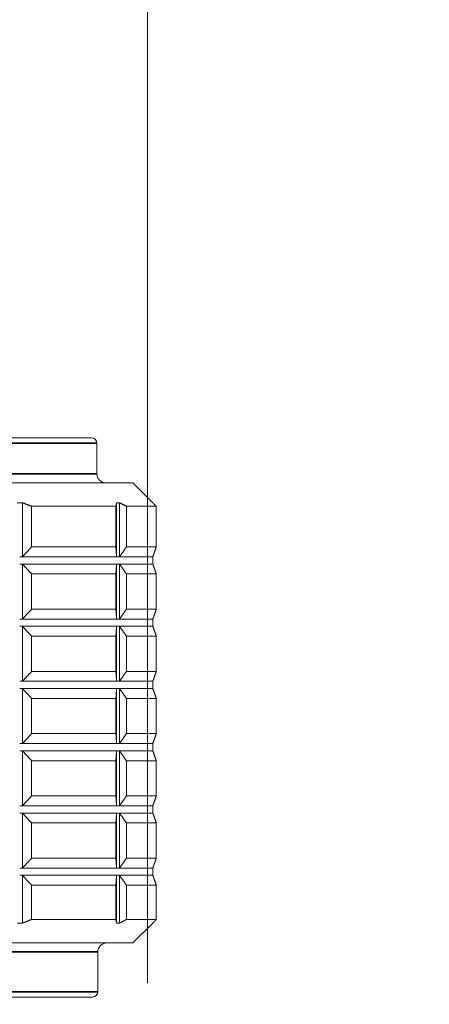
# Model space of a CAD drawing. Units: millimetres. Extents: x 34 to 1228, y -43 to 859.
# Drawn here: x 955 to 977, y 321 to 376 of the extents above; entities that cross this region are included whole.
import ezdxf

# ---------------------------------------------------------------- set-up
doc = ezdxf.new("R2010")
doc.units = ezdxf.units.MM
doc.header["$LTSCALE"] = 4.25
for name, color, linetype, lineweight in [('Dimension (ISO)', 7, 'Continuous', 25), ('Visible (ISO)', 7, 'Continuous', 18), ('Visible Narrow (ISO)', 7, 'Continuous', 35)]:
    doc.layers.add(name, color=color, linetype=linetype, lineweight=lineweight)
doc.styles.add('Samuel Heath (ISO)', font='tahoma.ttf')
doc.dimstyles.new('Samuel Heath (ISO)', dxfattribs={"dimscale": 4.25, "dimtxt": 3, "dimasz": 2.5, "dimexe": 1, "dimexo": 1.5, "dimgap": 0.762, "dimtad": 0, "dimtih": 1, "dimtoh": 1, "dimdec": 4, "dimlfac": 0.03937, "dimrnd": 1e-08, "dimzin": 1, "dimdsep": 46, "dimlunit": 5, "dimtxsty": 'Samuel Heath (ISO)', "dimcen": 0.09, "dimdle": 10, "dimclrd": 256, "dimclre": 256, "dimclrt": 256, "dimazin": 0, "dimtfac": 1, "dimtmove": 0, "dimatfit": 3, "dimfxl": 0, "dimfrac": 2, "dimtolj": 1, "dimtzin": 0, "dimlwd": 15, "dimlwe": 15, "dimarcsym": 0})

# ---------------------------------------------------------------- blocks, each defined once
blk = doc.blocks.new('*D10')
at = {"layer": 'Defpoints', "color": 0, "transparency": 16777216}
for p in [(964.043, 316.378), (960.593, 313.378), (1074.693, 313.378)]:
    blk.add_point(p, dxfattribs=at)
at = {"layer": 'Dimension (ISO)', "lineweight": 15, "transparency": 16777216}
for p, q in [((1074.693, 327.003), (1074.693, 337.628)), ((970.418, 316.378), (1078.943, 316.378)), ((1074.693, 316.378), (1074.693, 313.378)), ((966.968, 313.378), (1078.943, 313.378)), ((1074.693, 302.753), (1074.693, 267.325)), ((1074.693, 267.325), (1064.068, 267.325))]:
    blk.add_line(p, q, dxfattribs=at)
at = {"layer": 'Dimension (ISO)', "transparency": 16777216}
for points in [[(1072.922, 327.003), (1076.464, 327.003), (1074.693, 316.378)], [(1072.922, 302.753), (1076.464, 302.753), (1074.693, 313.378)]]:
    blk.add_solid(points, dxfattribs=at)
at = {"layer": 'Dimension (ISO)', "color": 176, "lineweight": 18, "true_color": 0x000080, "transparency": 16777216, "insert": (1027.593, 284.268), "char_height": 12.75, "attachment_point": 2, "style": 'Samuel Heath (ISO)'}
blk.add_mtext('\\A1;\\fTahoma|b0|i0;\\H12.7500;\\S0^ 1 1\\/2; TO', dxfattribs=at)
blk = doc.blocks.new('*D11')
at = {"layer": 'Defpoints', "color": 0, "transparency": 16777216}
for p in [(917.593, 422.008), (917.593, 316.178), (961.593, 316.178)]:
    blk.add_point(p, dxfattribs=at)
at = {"layer": 'Dimension (ISO)', "lineweight": 15, "transparency": 16777216}
for p, q in [((917.593, 322.553), (917.593, 426.258)), ((961.593, 322.553), (961.593, 426.258)), ((928.218, 422.008), (950.968, 422.008)), ((961.593, 422.008), (990.254, 422.008))]:
    blk.add_line(p, q, dxfattribs=at)
at = {"layer": 'Dimension (ISO)', "transparency": 16777216}
for points in [[(928.218, 423.778), (928.218, 420.237), (917.593, 422.008)], [(950.968, 423.778), (950.968, 420.237), (961.593, 422.008)]]:
    blk.add_solid(points, dxfattribs=at)
at = {"layer": 'Dimension (ISO)', "color": 176, "lineweight": 18, "true_color": 0x000080, "transparency": 16777216, "insert": (1033.782, 440.22), "char_height": 12.75, "attachment_point": 2, "style": 'Samuel Heath (ISO)'}
blk.add_mtext('\\A1;{\\fAIGDT|b0|i0;\\H12.7500;\\ln}\\fTahoma|b0|i0;\\H12.7500;\\S1^ 1 1\\/4;\\fTahoma|b0|i0;\\H12.7500; TO', dxfattribs=at)

msp = doc.modelspace()

# ---------------------------------------------------------------- linework, layer by layer
at = {"layer": 'Visible (ISO)'}
for p, q in [((920.69315, 352.77752), (958.49315, 352.77752)), ((958.79315, 352.47752), (958.79315, 350.77752)), ((918.39315, 350.27752), (960.79315, 350.27752)), ((960.79315, 350.27752), (961.89315, 349.17752)), ((954.66339, 349.17662), (954.66339, 346.18049)), ((955.17451, 348.97752), (955.17451, 346.72752)), ((959.84541, 348.97752), (955.17451, 348.97752)), ((959.84541, 346.72752), (959.84541, 348.97752)), ((959.88387, 349.17662), (959.88387, 346.18049)), ((960.04656, 349.17662), (960.04656, 346.18049)), ((960.4295, 348.97752), (960.4295, 346.72752)), ((962.08169, 348.97752), (960.4295, 348.97752)), ((961.89315, 349.17662), (961.89315, 349.17752)), ((962.08169, 346.72752), (962.08169, 348.97752)), ((959.84541, 346.72752), (955.17451, 346.72752)), ((962.08169, 346.72752), (960.4295, 346.72752)), ((954.51476, 346.17802), (959.96521, 346.17802)), ((959.96521, 346.17802), (961.89315, 346.17802)), ((961.89315, 346.17802), (961.89315, 345.77802)), ((954.51476, 345.77802), (959.96521, 345.77802)), ((954.66339, 345.77556), (954.66339, 342.73049)), ((959.88387, 345.77556), (959.88387, 342.73049)), ((959.96521, 345.77802), (961.89315, 345.77802)), ((960.04656, 345.77556), (960.04656, 342.73049)), ((955.17451, 345.22853), (959.84541, 345.22853)), ((955.17451, 345.22853), (955.17451, 343.27752)), ((959.84541, 343.27752), (959.84541, 345.22853)), ((960.4295, 345.22853), (962.08169, 345.22853)), ((960.4295, 345.22853), (960.4295, 343.27752)), ((962.08169, 343.27752), (962.08169, 345.22853)), ((959.84541, 343.27752), (955.17451, 343.27752)), ((962.08169, 343.27752), (960.4295, 343.27752)), ((954.51476, 342.72802), (959.96521, 342.72802)), ((959.96521, 342.72802), (961.89315, 342.72802)), ((961.89315, 342.72802), (961.89315, 342.32802)), ((954.51476, 342.32802), (959.96521, 342.32802)), ((954.66339, 342.32556), (954.66339, 339.28049)), ((959.88387, 342.32556), (959.88387, 339.28049)), ((959.96521, 342.32802), (961.89315, 342.32802)), ((960.04656, 342.32556), (960.04656, 339.28049)), ((955.17451, 341.77853), (959.84541, 341.77853)), ((955.17451, 341.77853), (955.17451, 339.82752)), ((959.84541, 339.82752), (959.84541, 341.77853)), ((960.4295, 341.77853), (962.08169, 341.77853)), ((960.4295, 341.77853), (960.4295, 339.82752)), ((962.08169, 339.82752), (962.08169, 341.77853)), ((959.84541, 339.82752), (955.17451, 339.82752)), ((962.08169, 339.82752), (960.4295, 339.82752)), ((954.51476, 339.27802), (959.96521, 339.27802)), ((954.51476, 338.87802), (959.96521, 338.87802)), ((954.66339, 338.87556), (954.66339, 335.83049)), ((959.88387, 338.87556), (959.88387, 335.83049)), ((959.96521, 339.27802), (961.89315, 339.27802)), ((959.96521, 338.87802), (961.89315, 338.87802)), ((960.04656, 338.87556), (960.04656, 335.83049)), ((961.89315, 339.27802), (961.89315, 338.87802)), ((955.17451, 338.32853), (959.84541, 338.32853)), ((955.17451, 338.32853), (955.17451, 336.37752)), ((959.84541, 336.37752), (959.84541, 338.32853)), ((960.4295, 338.32853), (962.08169, 338.32853)), ((960.4295, 338.32853), (960.4295, 336.37752)), ((962.08169, 336.37752), (962.08169, 338.32853)), ((959.84541, 336.37752), (955.17451, 336.37752)), ((962.08169, 336.37752), (960.4295, 336.37752)), ((954.51476, 335.82802), (959.96521, 335.82802)), ((959.96521, 335.82802), (961.89315, 335.82802)), ((961.89315, 335.82802), (961.89315, 335.42802)), ((954.51476, 335.42802), (959.96521, 335.42802)), ((954.66339, 335.42556), (954.66339, 332.38049)), ((959.88387, 335.42556), (959.88387, 332.38049)), ((959.96521, 335.42802), (961.89315, 335.42802)), ((960.04656, 335.42556), (960.04656, 332.38049)), ((955.17451, 334.87853), (959.84541, 334.87853)), ((955.17451, 334.87853), (955.17451, 332.92752)), ((959.84541, 332.92752), (959.84541, 334.87853)), ((960.4295, 334.87853), (962.08169, 334.87853)), ((960.4295, 334.87853), (960.4295, 332.92752)), ((962.08169, 332.92752), (962.08169, 334.87853)), ((959.84541, 332.92752), (955.17451, 332.92752)), ((962.08169, 332.92752), (960.4295, 332.92752)), ((954.51476, 332.37802), (959.96521, 332.37802)), ((959.96521, 332.37802), (961.89315, 332.37802)), ((961.89315, 332.37802), (961.89315, 331.97802)), ((954.51476, 331.97802), (959.96521, 331.97802)), ((954.66339, 331.97556), (954.66339, 328.93049)), ((959.88387, 331.97556), (959.88387, 328.93049)), ((959.96521, 331.97802), (961.89315, 331.97802)), ((960.04656, 331.97556), (960.04656, 328.93049)), ((955.17451, 331.42853), (959.84541, 331.42853)), ((955.17451, 331.42853), (955.17451, 329.47752)), ((959.84541, 329.47752), (959.84541, 331.42853)), ((960.4295, 331.42853), (962.08169, 331.42853)), ((960.4295, 331.42853), (960.4295, 329.47752)), ((962.08169, 329.47752), (962.08169, 331.42853)), ((959.84541, 329.47752), (955.17451, 329.47752)), ((962.08169, 329.47752), (960.4295, 329.47752)), ((954.51476, 328.92802), (959.96521, 328.92802)), ((954.51476, 328.52802), (959.96521, 328.52802)), ((954.66339, 328.52556), (954.66339, 325.87842)), ((959.88387, 328.52556), (959.88387, 325.87842)), ((959.96521, 328.92802), (961.89315, 328.92802)), ((959.96521, 328.52802), (961.89315, 328.52802)), ((960.04656, 328.52556), (960.04656, 325.87842)), ((961.89315, 328.92802), (961.89315, 328.52802)), ((955.17451, 327.97853), (959.84541, 327.97853)), ((955.17451, 327.97853), (955.17451, 326.07752)), ((959.84541, 326.07752), (959.84541, 327.97853)), ((960.4295, 327.97853), (962.08169, 327.97853)), ((960.4295, 327.97853), (960.4295, 326.07752)), ((962.08169, 326.07752), (962.08169, 327.97853)), ((955.17451, 326.07752), (959.84541, 326.07752)), ((960.4295, 326.07752), (962.08169, 326.07752)), ((960.79315, 324.77752), (961.89315, 325.87752)), ((961.89315, 325.87752), (961.89315, 325.87842)), ((960.79315, 324.77752), (918.39315, 324.77752)), ((958.84315, 324.27752), (958.84315, 322.07752)), ((958.54315, 321.77752), (920.64315, 321.77752))]:
    msp.add_line(p, q, dxfattribs=at)
for centre, radius, start, end in [((958.49315, 352.47752), 0.3, 0, 90), ((959.29315, 350.77752), 0.5, 180, 270), ((959.34315, 324.27752), 0.5, 90, 180), ((958.54315, 322.07752), 0.3, 270, 0)]:
    msp.add_arc(centre, radius, start, end, dxfattribs=at)
for points, weights in [([(954.36613, 349.17662), (954.51476, 349.17842), (954.66339, 349.17662)], [1.00446410658, 1.00450450329, 1.00446410658]), ([(954.66339, 349.17662), (954.91781, 349.08046), (955.17451, 348.97752)], [1, 1.00007570987, 1]), ([(959.84541, 348.97752), (959.86473, 349.08046), (959.88387, 349.17662)], [1, 1.00007570987, 1]), ([(959.88387, 349.17662), (959.96521, 349.17842), (960.04656, 349.17662)], [1.00446410658, 1.00450450329, 1.00446410658]), ([(960.04656, 349.17662), (960.23718, 349.08046), (960.4295, 348.97752)], [1, 1.00007570986, 1]), ([(962.08169, 348.97752), (961.987, 349.08046), (961.89315, 349.17662)], [1, 1.00066906766, 1.00118697777]), ([(954.66339, 346.18049), (954.91781, 346.44469), (955.17451, 346.72752)], [1.00000070618, 1.00007606298, 1]), ([(959.84541, 346.72752), (959.86473, 346.44469), (959.88387, 346.18049)], [1, 1.00007606298, 1.00000070618]), ([(960.04656, 346.18049), (960.23718, 346.44469), (960.4295, 346.72752)], [1.00000070618, 1.00007606298, 1]), ([(962.08169, 346.72752), (961.987, 346.44469), (961.89315, 346.18049)], [1, 1.00007606298, 1.00000070618]), ([(954.51476, 346.17802), (954.58908, 346.17802), (954.66339, 346.18049)], [1, 1.00014999717, 1.00027990262]), ([(959.88387, 346.18049), (959.92454, 346.17802), (959.96521, 346.17802)], [1.00027990262, 1.00014999717, 1]), ([(959.96521, 346.17802), (960.00589, 346.17802), (960.04656, 346.18049)], [1, 1.00014999717, 1.00027990262]), ([(961.89315, 346.18049), (961.89315, 346.17802), (961.89315, 346.17802)], [1.00027990262, 1.00014999717, 1]), ([(954.66339, 345.77556), (954.58908, 345.77802), (954.51476, 345.77802)], [1.00027990262, 1.00014999717, 1]), ([(955.17451, 345.22853), (954.91781, 345.51136), (954.66339, 345.77556)], [1, 1.00007606298, 1.00000070618]), ([(959.88387, 345.77556), (959.86473, 345.51136), (959.84541, 345.22853)], [1.00000070618, 1.00007606298, 1]), ([(959.96521, 345.77802), (959.92454, 345.77802), (959.88387, 345.77556)], [1, 1.00014999717, 1.00027990262]), ([(960.04656, 345.77556), (960.00589, 345.77802), (959.96521, 345.77802)], [1.00027990262, 1.00014999717, 1]), ([(960.4295, 345.22853), (960.23718, 345.51136), (960.04656, 345.77556)], [1, 1.00007606298, 1.00000070618]), ([(961.89315, 345.77802), (961.89315, 345.77802), (961.89315, 345.77556)], [1, 1.00014999717, 1.00027990262]), ([(961.89315, 345.77556), (961.987, 345.51136), (962.08169, 345.22853)], [1.00000070618, 1.00007606298, 1]), ([(954.66339, 342.73049), (954.91781, 342.99469), (955.17451, 343.27752)], [1.00000070618, 1.00007606298, 1]), ([(959.84541, 343.27752), (959.86473, 342.99469), (959.88387, 342.73049)], [1, 1.00007606298, 1.00000070618]), ([(960.04656, 342.73049), (960.23718, 342.99469), (960.4295, 343.27752)], [1.00000070618, 1.00007606298, 1]), ([(962.08169, 343.27752), (961.987, 342.99469), (961.89315, 342.73049)], [1, 1.00007606298, 1.00000070618]), ([(954.51476, 342.72802), (954.58908, 342.72802), (954.66339, 342.73049)], [1, 1.00014999717, 1.00027990262]), ([(959.88387, 342.73049), (959.92454, 342.72802), (959.96521, 342.72802)], [1.00027990262, 1.00014999717, 1]), ([(959.96521, 342.72802), (960.00589, 342.72802), (960.04656, 342.73049)], [1, 1.00014999717, 1.00027990262]), ([(961.89315, 342.73049), (961.89315, 342.72802), (961.89315, 342.72802)], [1.00027990262, 1.00014999717, 1]), ([(954.66339, 342.32556), (954.58908, 342.32802), (954.51476, 342.32802)], [1.00027990262, 1.00014999717, 1]), ([(955.17451, 341.77853), (954.91781, 342.06136), (954.66339, 342.32556)], [1, 1.00007606298, 1.00000070618]), ([(959.88387, 342.32556), (959.86473, 342.06136), (959.84541, 341.77853)], [1.00000070618, 1.00007606298, 1]), ([(959.96521, 342.32802), (959.92454, 342.32802), (959.88387, 342.32556)], [1, 1.00014999717, 1.00027990262]), ([(960.04656, 342.32556), (960.00589, 342.32802), (959.96521, 342.32802)], [1.00027990262, 1.00014999717, 1]), ([(960.4295, 341.77853), (960.23718, 342.06136), (960.04656, 342.32556)], [1, 1.00007606298, 1.00000070618]), ([(961.89315, 342.32802), (961.89315, 342.32802), (961.89315, 342.32556)], [1, 1.00014999717, 1.00027990262]), ([(961.89315, 342.32556), (961.987, 342.06136), (962.08169, 341.77853)], [1.00000070618, 1.00007606299, 1]), ([(954.66339, 339.28049), (954.91781, 339.54469), (955.17451, 339.82752)], [1.00000070618, 1.00007606298, 1]), ([(959.84541, 339.82752), (959.86473, 339.54469), (959.88387, 339.28049)], [1, 1.00007606298, 1.00000070618]), ([(960.04656, 339.28049), (960.23718, 339.54469), (960.4295, 339.82752)], [1.00000070618, 1.00007606298, 1]), ([(962.08169, 339.82752), (961.987, 339.54469), (961.89315, 339.28049)], [1, 1.00007606298, 1.00000070618]), ([(954.51476, 339.27802), (954.58908, 339.27802), (954.66339, 339.28049)], [1, 1.00014999717, 1.00027990262]), ([(954.66339, 338.87556), (954.58908, 338.87802), (954.51476, 338.87802)], [1.00027990262, 1.00014999717, 1]), ([(955.17451, 338.32853), (954.91781, 338.61136), (954.66339, 338.87556)], [1, 1.00007606298, 1.00000070618]), ([(959.88387, 338.87556), (959.86473, 338.61136), (959.84541, 338.32853)], [1.00000070618, 1.00007606298, 1]), ([(959.88387, 339.28049), (959.92454, 339.27802), (959.96521, 339.27802)], [1.00027990262, 1.00014999717, 1]), ([(959.96521, 338.87802), (959.92454, 338.87802), (959.88387, 338.87556)], [1, 1.00014999717, 1.00027990262]), ([(959.96521, 339.27802), (960.00589, 339.27802), (960.04656, 339.28049)], [1, 1.00014999717, 1.00027990262]), ([(960.04656, 338.87556), (960.00589, 338.87802), (959.96521, 338.87802)], [1.00027990262, 1.00014999717, 1]), ([(960.4295, 338.32853), (960.23718, 338.61136), (960.04656, 338.87556)], [1, 1.00007606298, 1.00000070618]), ([(961.89315, 339.28049), (961.89315, 339.27802), (961.89315, 339.27802)], [1.00027990262, 1.00014999717, 1]), ([(961.89315, 338.87802), (961.89315, 338.87802), (961.89315, 338.87556)], [1, 1.00014999717, 1.00027990262]), ([(961.89315, 338.87556), (961.987, 338.61136), (962.08169, 338.32853)], [1.00000070618, 1.00007606298, 1]), ([(954.66339, 335.83049), (954.91781, 336.09469), (955.17451, 336.37752)], [1.00000070618, 1.00007606298, 1]), ([(959.84541, 336.37752), (959.86473, 336.09469), (959.88387, 335.83049)], [1, 1.00007606298, 1.00000070618]), ([(960.04656, 335.83049), (960.23718, 336.09469), (960.4295, 336.37752)], [1.00000070618, 1.00007606298, 1]), ([(962.08169, 336.37752), (961.987, 336.09469), (961.89315, 335.83049)], [1, 1.00007606298, 1.00000070618]), ([(954.51476, 335.82802), (954.58908, 335.82802), (954.66339, 335.83049)], [1, 1.00014999717, 1.00027990262]), ([(959.88387, 335.83049), (959.92454, 335.82802), (959.96521, 335.82802)], [1.00027990262, 1.00014999717, 1]), ([(959.96521, 335.82802), (960.00589, 335.82802), (960.04656, 335.83049)], [1, 1.00014999717, 1.00027990262]), ([(961.89315, 335.83049), (961.89315, 335.82802), (961.89315, 335.82802)], [1.00027990262, 1.00014999717, 1]), ([(954.66339, 335.42556), (954.58908, 335.42802), (954.51476, 335.42802)], [1.00027990262, 1.00014999717, 1]), ([(955.17451, 334.87853), (954.91781, 335.16136), (954.66339, 335.42556)], [1, 1.00007606298, 1.00000070618]), ([(959.88387, 335.42556), (959.86473, 335.16136), (959.84541, 334.87853)], [1.00000070618, 1.00007606298, 1]), ([(959.96521, 335.42802), (959.92454, 335.42802), (959.88387, 335.42556)], [1, 1.00014999717, 1.00027990262]), ([(960.04656, 335.42556), (960.00589, 335.42802), (959.96521, 335.42802)], [1.00027990262, 1.00014999717, 1]), ([(960.4295, 334.87853), (960.23718, 335.16136), (960.04656, 335.42556)], [1, 1.00007606298, 1.00000070618]), ([(961.89315, 335.42802), (961.89315, 335.42802), (961.89315, 335.42556)], [1, 1.00014999717, 1.00027990262]), ([(961.89315, 335.42556), (961.987, 335.16136), (962.08169, 334.87853)], [1.00000070618, 1.00007606298, 1]), ([(954.66339, 332.38049), (954.91781, 332.64469), (955.17451, 332.92752)], [1.00000070618, 1.00007606299, 1]), ([(959.84541, 332.92752), (959.86473, 332.64469), (959.88387, 332.38049)], [1, 1.00007606298, 1.00000070618]), ([(960.04656, 332.38049), (960.23718, 332.64469), (960.4295, 332.92752)], [1.00000070618, 1.00007606298, 1]), ([(962.08169, 332.92752), (961.987, 332.64469), (961.89315, 332.38049)], [1, 1.00007606298, 1.00000070618]), ([(954.51476, 332.37802), (954.58908, 332.37802), (954.66339, 332.38049)], [1, 1.00014999717, 1.00027990262]), ([(959.88387, 332.38049), (959.92454, 332.37802), (959.96521, 332.37802)], [1.00027990262, 1.00014999717, 1]), ([(959.96521, 332.37802), (960.00589, 332.37802), (960.04656, 332.38049)], [1, 1.00014999717, 1.00027990262]), ([(961.89315, 332.38049), (961.89315, 332.37802), (961.89315, 332.37802)], [1.00027990262, 1.00014999717, 1]), ([(954.66339, 331.97556), (954.58908, 331.97802), (954.51476, 331.97802)], [1.00027990262, 1.00014999717, 1]), ([(955.17451, 331.42853), (954.91781, 331.71136), (954.66339, 331.97556)], [1, 1.00007606298, 1.00000070618]), ([(959.88387, 331.97556), (959.86473, 331.71136), (959.84541, 331.42853)], [1.00000070618, 1.00007606297, 1]), ([(959.96521, 331.97802), (959.92454, 331.97802), (959.88387, 331.97556)], [1, 1.00014999717, 1.00027990262]), ([(960.04656, 331.97556), (960.00589, 331.97802), (959.96521, 331.97802)], [1.00027990262, 1.00014999717, 1]), ([(960.4295, 331.42853), (960.23718, 331.71136), (960.04656, 331.97556)], [1, 1.00007606298, 1.00000070618]), ([(961.89315, 331.97802), (961.89315, 331.97802), (961.89315, 331.97556)], [1, 1.00014999717, 1.00027990262]), ([(961.89315, 331.97556), (961.987, 331.71136), (962.08169, 331.42853)], [1.00000070618, 1.00007606299, 1]), ([(954.66339, 328.93049), (954.91781, 329.19469), (955.17451, 329.47752)], [1.00000070618, 1.00007606299, 1]), ([(959.84541, 329.47752), (959.86473, 329.19469), (959.88387, 328.93049)], [1, 1.00007606297, 1.00000070618]), ([(960.04656, 328.93049), (960.23718, 329.19469), (960.4295, 329.47752)], [1.00000070618, 1.00007606298, 1]), ([(962.08169, 329.47752), (961.987, 329.19469), (961.89315, 328.93049)], [1, 1.00007606299, 1.00000070618]), ([(954.51476, 328.92802), (954.58908, 328.92802), (954.66339, 328.93049)], [1, 1.00014999717, 1.00027990262]), ([(954.66339, 328.52556), (954.58908, 328.52802), (954.51476, 328.52802)], [1.00027990262, 1.00014999717, 1]), ([(955.17451, 327.97853), (954.91781, 328.26136), (954.66339, 328.52556)], [1, 1.00007606298, 1.00000070618]), ([(959.88387, 328.52556), (959.86473, 328.26136), (959.84541, 327.97853)], [1.00000070618, 1.00007606298, 1]), ([(959.88387, 328.93049), (959.92454, 328.92802), (959.96521, 328.92802)], [1.00027990262, 1.00014999717, 1]), ([(959.96521, 328.52802), (959.92454, 328.52802), (959.88387, 328.52556)], [1, 1.00014999717, 1.00027990262]), ([(959.96521, 328.92802), (960.00589, 328.92802), (960.04656, 328.93049)], [1, 1.00014999717, 1.00027990262]), ([(960.04656, 328.52556), (960.00589, 328.52802), (959.96521, 328.52802)], [1.00027990262, 1.00014999717, 1]), ([(960.4295, 327.97853), (960.23718, 328.26136), (960.04656, 328.52556)], [1, 1.00007606297, 1.00000070618]), ([(961.89315, 328.93049), (961.89315, 328.92802), (961.89315, 328.92802)], [1.00027990262, 1.00014999717, 1]), ([(961.89315, 328.52802), (961.89315, 328.52802), (961.89315, 328.52556)], [1, 1.00014999717, 1.00027990262]), ([(961.89315, 328.52556), (961.987, 328.26136), (962.08169, 327.97853)], [1.00000070618, 1.00007606298, 1]), ([(954.66339, 325.87842), (954.51476, 325.87662), (954.36613, 325.87842)], [1.00446410658, 1.00450450329, 1.00446410658]), ([(955.17451, 326.07752), (954.91781, 325.97458), (954.66339, 325.87842)], [1, 1.00007570986, 1]), ([(959.88387, 325.87842), (959.86473, 325.97458), (959.84541, 326.07752)], [1, 1.00007570987, 1]), ([(960.04656, 325.87842), (959.96521, 325.87662), (959.88387, 325.87842)], [1.00446410658, 1.00450450329, 1.00446410658]), ([(960.4295, 326.07752), (960.23718, 325.97458), (960.04656, 325.87842)], [1, 1.00007570986, 1]), ([(961.89315, 325.87842), (961.987, 325.97458), (962.08169, 326.07752)], [1.00118697777, 1.00066906766, 1])]:
    msp.add_rational_spline(points, weights, degree=2, dxfattribs=at)
at = {"layer": 'Visible Narrow (ISO)'}
for p, q in [((958.79315, 352.47752), (920.39315, 352.47752)), ((920.39315, 350.77752), (958.79315, 350.77752)), ((958.84315, 324.27752), (920.34315, 324.27752)), ((920.34315, 322.07752), (958.84315, 322.07752))]:
    msp.add_line(p, q, dxfattribs=at)

# ---------------------------------------------------------------- dimensions: what is measured, and where the dimension line sits
at = {"layer": 'Dimension (ISO)', "lineweight": 18}
for base, p1, p2, angle, text, override, picture, middle in [((917.59315, 422.00759), (961.59315, 316.17752), (917.59315, 316.17752), 180, '{\\fAIGDT|b0|i0;\\H12.7500;\\ln}\\fTahoma|b0|i0;\\H12.7500;<>\\fTahoma|b0|i0;\\H12.7500; TO', {"dimgap": 0.762, "dimtih": 0, "dimtoh": 0, "dimdec": 4, "dimlfac": 0.03937, "dimtol": 0, "dimlim": 1, "dimtp": -0.669291, "dimtm": 0.433071, "dimtdec": 2, "dimtofl": 0, "dimatfit": 2}, '*D11', (1033.78177, 422.00759)), ((1074.69313, 313.37752), (964.04315, 316.37752), (960.59315, 313.37752), 90, '\\fTahoma|b0|i0;\\H12.7500;<> TO', {"dimgap": 0.762, "dimdec": 4, "dimlfac": 0.03937, "dimtol": 0, "dimlim": 1, "dimtp": -0.11811, "dimtm": -1.456693, "dimtdec": 2, "dimtofl": 1, "dimatfit": 1}, '*D10', (1027.59315, 267.32467))]:
    dim = msp.add_linear_dim(base=base, p1=p1, p2=p2, angle=angle, text=text, dimstyle='Samuel Heath (ISO)', override=override, dxfattribs=at)
    dim.commit()
    dim.dimension.update_dxf_attribs({"geometry": picture, "text_midpoint": middle, "dimtype": 160})

doc.saveas('drawing.dxf')
